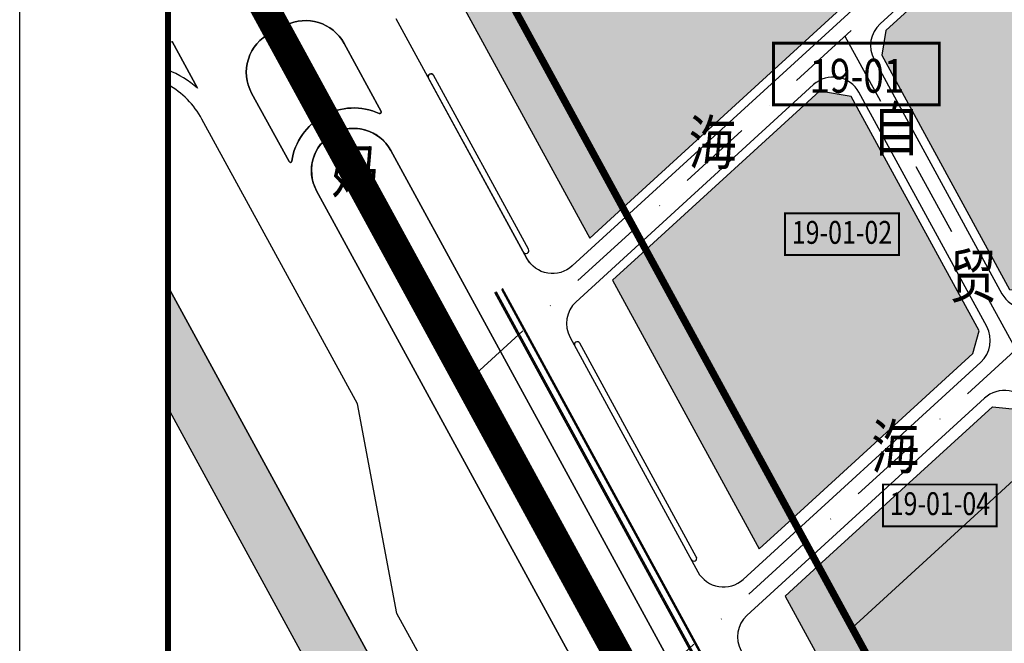
# Model space of a CAD drawing. Units: millimetres. Extents: x 95957 to 100018, y 14658 to 16592.
# Drawn here: x 96724 to 97062, y 15584 to 15798 of the extents above; entities that cross this region are included whole.
import ezdxf
from ezdxf.enums import TextEntityAlignment as Align

# ---------------------------------------------------------------- set-up
doc = ezdxf.new("R2010")
doc.units = ezdxf.units.MM
for name, pattern in [('DASHDOTX2', [50.8, 25.4, -12.7, 0, -12.7]), ('DASHED', [19.049999999999997, 12.7, -6.349999999999998]), ('PHANTOMX2', [127.00000000000001, 63.5, -12.7, 12.7, -12.7, 12.7, -12.7])]:
    doc.linetypes.add(name, pattern=pattern)
for name, color, linetype in [('DL-中线', 1, 'Continuous'), ('DL-红线', 7, 'Continuous'), ('DL-边线', 8, 'Continuous'), ('TC-公共开放空间（2）', 72, 'Continuous'), ('TC-公共开放空间（3）', 62, 'Continuous'), ('TC-综合发展用地（1）', 12, 'Continuous'), ('TK', 3, 'Continuous'), ('单元用地范围', 1, 'Continuous'), ('图框', 7, 'Continuous'), ('地块编号', 7, 'Continuous'), ('街坊用地范围', 5, 'Continuous'), ('街坊编号 @ 1', 7, 'Continuous'), ('道路名称', 7, 'DASHDOTX2')]:
    doc.layers.add(name, color=color, linetype=linetype)
doc.styles.add('DIMST', font='txt', dxfattribs={"width": 0.8})
doc.styles.add('KZZB1', font='simhei.ttf')

# ---------------------------------------------------------------- blocks, each defined once
blk = doc.blocks.new('街坊编号')
at = {"const_width": 1.00115450819954, "flags": 128}
blk.add_lwpolyline([(102373.9417216458, 13401.00716797709), (102373.9417216458, 13379.78367880274), (102430.858217067, 13379.78367880274), (102430.858217067, 13401.00716797709)], close=True, dxfattribs=at)
at = {"color": 5, "linetype": 'Continuous', "style": 'KZZB1', "width": 0.8}
blk.add_attdef('09-03', text='', height=11.62202579999465, dxfattribs=at).set_placement((102402.5562231539, 13383.96057762064), align=Align.CENTER)
blk = doc.blocks.new('控制指标')
at = {"color": 0, "linetype": 'ByBlock', "lineweight": -2, "const_width": 0.1206, "flags": 128}
blk.add_lwpolyline([(-3.487883566130748, 2.37653219698059), (-3.487883566130748, -0.1800689804246076), (3.487883566130748, -0.1800689804246076), (3.487883566130748, 2.376532196980591)], close=True, dxfattribs=at)
at = {"color": 0, "linetype": 'ByBlock', "lineweight": -2, "style": 'KZZB1', "width": 0.8}
blk.add_attdef('地块编号', text='', height=1.4, dxfattribs=at).set_placement((0, 0.3230841226320322), align=Align.CENTER)

msp = doc.modelspace()

# ---------------------------------------------------------------- hatches: boundary and pattern name
at = {"layer": 'TC-公共开放空间（2）'}
msp.add_hatch(color=256, dxfattribs=at).paths.add_polyline_path([(97068.19375366751, 15664.07892958777), (97075.99410469753, 15649.76891355188), (97009.82689917066, 15589.24397830412), (96998.2379999676, 15610.49187341281), (97057.99788241861, 15665.15585667998)])
at = {"layer": 'TC-公共开放空间（3）'}
h = msp.add_hatch(color=256, dxfattribs=at)
edge = h.paths.add_edge_path()
edge.add_line((96883.72975124745, 15820.43954223737), (96877.88537654918, 15831.15501835409))
edge.add_arc((96505.29683888092, 16339.78851272708), 630.4999999998743, 304.8506644577956, 306.2238396013626, ccw=False)
edge.add_line((96865.58941537148, 15822.37232692918), (96919.77132564575, 15723.03143910102))
edge.add_line((96919.77132564575, 15723.03143910102), (96931.17044817269, 15733.45852525839))
edge.add_line((96931.17044817269, 15733.45852525839), (96928.77632342171, 15737.84807724882))
edge.add_line((96928.77632342171, 15737.84807724882), (96928.77612710366, 15737.84810999785))
edge.add_line((96928.77612710366, 15737.84810999785), (96883.73109656316, 15820.4368069329))
edge.add_line((96883.73109656316, 15820.4368069329), (96883.72975124745, 15820.43954223737))
for points in [[(96939.06064233494, 15718.99176332952), (96927.6616400449, 15708.56478715603), (96977.96239433909, 15616.33988100715), (96989.36139632273, 15626.76685690029)], [(96775.00935436627, 15706.50806671278), (96775.00935436625, 15664.73914888258), (96839.52851888405, 15546.44530186785), (96854.2955701526, 15550.91638989033), (96856.68690691303, 15556.75485806969)], [(97009.82689917067, 15589.24397830413), (96998.23799996762, 15610.49187341278), (96986.83899803807, 15600.06489756909), (97067.62552047987, 15451.94526089902), (97079.03966057643, 15462.34448002029)]]:
    msp.add_hatch(color=256, dxfattribs=at).paths.add_polyline_path(points)
at = {"layer": 'TC-综合发展用地（1）'}
h = msp.add_hatch(color=256, dxfattribs=at)
edge = h.paths.add_edge_path()
edge.add_line((97056.47197700069, 15848.07522787345), (97055.08743269241, 15857.60994561681))
edge.add_line((97055.08743269241, 15857.60994561681), (96977.7210051507, 15916.74742770387))
edge.add_line((96977.7210051507, 15916.74742770387), (96927.22323110554, 15871.27130968733))
edge.add_arc((96505.29683888113, 16339.78851272723), 630.4999999998781, 306.2238396013394, 312.00483583233984, ccw=False)
edge.add_line((96877.88537654918, 15831.15501835409), (96883.72975124745, 15820.43954223737))
edge.add_line((96883.72975124745, 15820.43954223737), (96883.73109656316, 15820.4368069329))
edge.add_line((96883.73109656316, 15820.4368069329), (96928.77612710367, 15737.84810999784))
edge.add_line((96928.77612710367, 15737.84810999784), (96928.77632342171, 15737.84807724881))
edge.add_line((96928.77632342171, 15737.84807724881), (96931.17044817269, 15733.4585252584))
edge.add_line((96931.17044817269, 15733.4585252584), (97056.47197700069, 15848.07522787345))
for points in [[(97020.03927436238, 15785.85011761266), (97063.91214256125, 15705.3638106438), (97074.1080138101, 15704.2868835516), (97151.84546024188, 15775.39543157227), (97151.13586250445, 15784.19228271081), (97079.30132256095, 15839.10129110275), (97071.23661487679, 15839.89670582627), (97021.46084018973, 15794.36545638255)], [(97009.53227821065, 15771.69545238883), (96998.66146039091, 15773.51024608583), (96939.06064233494, 15718.99176332951), (96989.36139632273, 15626.7668569003), (97051.30863401128, 15683.43167325486), (97053.40514640945, 15691.20914541993)], [(97075.99410469751, 15649.76891355187), (97009.82689917067, 15589.24397830412), (97079.03966057643, 15462.34448002029), (97140.1757865491, 15518.04451215938), (97145.26785414226, 15522.68380397059)]]:
    msp.add_hatch(color=256, dxfattribs=at).paths.add_polyline_path(points)

# ---------------------------------------------------------------- linework, layer by layer
at = {"layer": 'DL-中线', "linetype": 'DASHDOTX2'}
for points in [[(96878.12059190843, 15674.09031657674), (97202.18622650977, 15970.52193090986), (97394.78287289604, 16146.69530046094)], [(96936.80483261815, 15566.49461776918), (97479.74868348053, 16063.14006553894)], [(97316.89534991264, 14868.987895936), (97031.82665131148, 15392.27459238104), (96775.00935436625, 15863.1413031609)], [(97007.39147265752, 15792.33789291682), (97161.22135425848, 15510.13160963021)]]:
    msp.add_lwpolyline(points, dxfattribs=at)
at = {"layer": 'DL-红线'}
for points in [[(96775.00935436625, 16348.03297796944), (97948.90935436626, 16348.03297796944), (97948.90935436626, 14779.66682518939), (96775.00935436625, 14779.66682518939)], [(97020.03927436238, 15785.85011761266), (97063.91214256125, 15705.3638106438), (97074.1080138101, 15704.2868835516), (97151.84546024188, 15775.39543157227), (97151.13586250445, 15784.19228271081), (97079.30132256095, 15839.10129110275), (97071.23661487679, 15839.89670582627), (97021.46084018973, 15794.36545638255)], [(97009.53227821065, 15771.69545238883), (96998.66146039091, 15773.51024608583), (96939.06064233494, 15718.99176332951), (96989.36139632273, 15626.7668569003), (97051.30863401128, 15683.43167325486), (97053.40514640945, 15691.20914541993)], [(96939.06064233494, 15718.99176332952), (96927.6616400449, 15708.56478715603), (96977.96239433909, 15616.33988100715), (96989.36139632273, 15626.76685690029)], [(97068.19375366751, 15664.07892958777), (97075.99410469753, 15649.76891355188), (97009.82689917066, 15589.24397830412), (96998.2379999676, 15610.49187341281), (97057.99788241861, 15665.15585667998)], [(97075.99410469751, 15649.76891355187), (97009.82689917067, 15589.24397830412), (97079.03966057643, 15462.34448002029), (97140.1757865491, 15518.04451215938), (97145.26785414226, 15522.68380397059)], [(97009.82689917067, 15589.24397830413), (96998.23799996762, 15610.49187341278), (96986.83899803807, 15600.06489756909), (97067.62552047987, 15451.94526089902), (97079.03966057643, 15462.34448002029)]]:
    msp.add_lwpolyline(points, close=True, dxfattribs=at)
for points in [[(97056.47197700069, 15848.07522787345), (97055.08743269241, 15857.60994561681), (96977.7210051507, 15916.74742770387), (96927.22323110554, 15871.27130968733, -0.02522970574808036), (96877.88537654918, 15831.15501835409), (96883.72975124745, 15820.43954223737), (96883.73109656316, 15820.4368069329), (96928.77612710367, 15737.84810999784), (96928.77632342171, 15737.84807724881), (96931.17044817269, 15733.4585252584)], [(96883.72975124745, 15820.43954223737), (96877.88537654918, 15831.15501835409, -0.005991678564747049), (96865.58941537148, 15822.37232692918), (96919.77132564575, 15723.03143910102), (96931.17044817269, 15733.45852525839), (96928.77632342171, 15737.84807724882), (96928.77612710366, 15737.84810999785), (96883.73109656316, 15820.4368069329)]]:
    msp.add_lwpolyline(points, format="xyb", close=True, dxfattribs=at)
for points in [[(96775.00935436625, 15706.50806671277), (96856.68690691303, 15556.75485806969), (96854.2955701526, 15550.91638989033), (96775.00935436625, 15526.91053771963)], [(97009.82689917067, 15589.24397830413), (97009.82689917067, 15589.24397830413)]]:
    msp.add_lwpolyline(points, dxfattribs=at)
at = {"layer": 'DL-边线', "ltscale": 50}
for p, q in [((97032.92406199296, 15392.87313008511), (96775.00935436625, 15865.75191552771)), ((96775.00935436625, 15865.75191552771), (97032.92406199296, 15392.87313008511)), ((97032.92406199296, 15392.87313008511), (96775.00935436625, 15865.75191552771)), ((96775.00935436625, 15865.75191552771), (97032.92406199296, 15392.87313008511)), ((97030.7292856483, 15391.67606835033), (96775.00935436625, 15860.53079800436)), ((96775.00935436625, 15860.53079800436), (97030.7292856483, 15391.67606835033)), ((97030.7292856483, 15391.67606835033), (96775.00935436625, 15860.53079800436)), ((96775.00935436625, 15860.53079800436), (97030.7292856483, 15391.67606835033))]:
    msp.add_line(p, q, dxfattribs=at)
for points in [[(96862.30820222812, 15837.18018044148, 0.02888428138455464), (96917.83154744015, 15881.65618294479), (96929.11874898661, 15896.52869392888), (96957.72448306021, 15922.28978465569, -0.3610006955655625), (96976.87169664889, 15923.0606908352), (97057.82022680072, 15861.18511503399, -0.4671385436607291), (97058.49681671335, 15845.86162805912), (96913.76002956845, 15713.4669681949, -0.4868757780528455), (96898.23145987527, 15716.05738474702), (96864.44559889543, 15778.0026921103)], [(96803.76528928608, 15772.82633678328, -0.4254113899962222), (96810.25811728582, 15793.44125809826, 0.002371905411514831), (96815.49417924456, 15796.07457065077, -0.4058637494162912), (96835.46580560588, 15789.88833520839), (96848.19925293965, 15766.541946144, -0.7178993069178243), (96847.55621615681, 15765.84607926954, 0.7178993069178243), (96848.19925293965, 15766.541946144)], [(96897.04062611527, 15718.24074077631, 0.9999999999968067), (96898.79644691218, 15719.19839067547), (96866.2014196923, 15778.96034200944, 0.9999999999984029), (96864.44559889544, 15778.0026921103, -0.9999999999984029), (96866.2014196923, 15778.96034200944)], [(96775.00935436625, 15521.16396553757), (96867.2641747634, 15549.09638176558, 0.475710572823102), (96871.96919195456, 15560.58371995264), (96853.62939693623, 15594.20915201718), (96840.03847552591, 15666.11806479715), (96786.70232708871, 15763.90820578221, 0.1413089334036756), (96775.00935436625, 15775.72633965189)], [(96803.75234736387, 15772.85011641341), (96816.59457153983, 15749.30430462314, 0.7178993069172304), (96817.52778271065, 15749.46814574378, -0.4952971743348673), (96847.55621615873, 15765.8460792741)], [(96851.51038538846, 15753.16152080142, 0.9999999999999999), (96826.05107816424, 15739.27565949343), (96960.8398249976, 15492.14475592755, 0.9999999999999999), (96995.95607568348, 15511.29765051174), (96889.8968768742, 15705.75397128325)], [(96889.45792160527, 15705.51455893629), (96977.89197264233, 15543.37341145776), (97006.86541910462, 15499.65077827424), (97041.32306483018, 15436.47377483023, -0.402200553835655), (97037.68964488697, 15423.11103201133), (97014.08941352033, 15408.94817371389), (97037.04601200663, 15422.72477811669, 0.402200553835655), (97040.67943194989, 15436.08752093556), (97006.20698630583, 15499.29165956209, 0.7387585057347849), (97005.27039153036, 15499.10077373254, -0.5349591177075674), (96965.66016520301, 15477.91482642718)], [(96954.6194867453, 15612.67172119496, 0.9999999999999999), (96956.37530754217, 15613.62937109409), (96916.3949010505, 15686.93218170224, 0.9999999999984054), (96914.63908025365, 15685.9745318031)], [(97129.20121402605, 15498.23751537988), (97145.4725089364, 15511.58989015669, 0.3601309052272649), (97147.90917145532, 15524.10636200887), (97070.82783587756, 15665.51476067481, 0.4869513680279082), (97055.29809613507, 15668.10732309908), (96973.7396851741, 15593.50363532036, 0.3451022805811774), (96971.71004689872, 15581.33671977694), (96990.31848878818, 15547.21873021074), (97015.39738196004, 15515.33438268325), (97041.97139395472, 15466.61177230293), (97015.39738195967, 15515.33438268391), (97044.1581713628, 15462.60238509924, 0.4862610857592277), (97082.9428886255, 15456.09283381742), (97129.1914347409, 15498.22905792437)]]:
    msp.add_lwpolyline(points, format="xyb", dxfattribs=at)
for points in [[(96775.00935436625, 15865.75191552771), (97032.92406199296, 15392.87313008511), (97367.37536264524, 14779.66682518939)], [(96775.00935436625, 15860.53079800436), (97030.7292856483, 15391.67606835033), (97364.52769207727, 14779.66682518939)], [(96898.97117719431, 15714.70113644196), (96853.34372802517, 15798.35762116703)]]:
    msp.add_lwpolyline(points, dxfattribs=at)
for points in [[(97153.86865661279, 15787.76745212802), (97082.03411666924, 15842.67646051992, 0.3631977761347935), (97069.21177516412, 15842.11030564062), (97019.43600047704, 15796.57905619691, 0.3450339015812484), (97017.40519215232, 15784.41428652562), (97061.27806035118, 15703.92797955675, 0.4869513680279068), (97076.80780009367, 15701.33541713248), (97154.54524652539, 15772.44396515314, 0.4671385436621649)], [(96815.49417924134, 15796.07457064913, -0.002371905411514831), (96810.25811728582, 15793.44125809826, 0.002371905411514831)], [(96815.49417924456, 15796.07457065077, -0.4058637494162912), (96835.46580560581, 15789.88833520849, 0.4058637494162912)], [(96815.49417924456, 15796.07457065077, -0.4058637494162912), (96835.46580560581, 15789.88833520849, 0.4058637494162912)], [(96803.7652892861, 15772.82633678326, -0.4254113899966937), (96810.25811728381, 15793.44125809726, 0.4254113899962222)], [(96803.7652892861, 15772.82633678326, -0.4254113899966937), (96810.25811728381, 15793.44125809726, 0.4254113899962222)], [(96913.0258062558, 15688.93241864568), (96956.91570051812, 15608.4616858783, 0.486875778053114), (96972.4442702113, 15605.87126932618), (97054.00842029486, 15680.48020683572, 0.345033901581108), (97056.03922861959, 15692.644976507), (97012.16636042074, 15773.13128347588, 0.4869513680279237), (96996.63662067825, 15775.72384590016), (96915.05544453122, 15701.09933418913, 0.3451022805811177)], [(96817.52778271066, 15749.46814574382, -0.4952971743343076), (96847.55621615873, 15765.8460792741, 0.4952971743348673)], [(96826.05108269601, 15739.27565118456, -0.9999999999999999), (96851.51038538848, 15753.1615208014, 0.9999999999999999)], [(96817.52778271557, 15749.46814574301, -0.7178993069171541), (96816.59457153983, 15749.30430462314, 0.7178993069172304)]]:
    msp.add_lwpolyline(points, format="xyb", close=True, dxfattribs=at)
for points in [[(96776.43247604213, 15790.56932491498), (96785.1980878508, 15774.4978529451)], [(96848.19925293962, 15766.54194614399), (96835.46580560588, 15789.88833520839)], [(96848.19925293962, 15766.54194614399), (96835.46580560588, 15789.88833520839)], [(96803.75234736387, 15772.85011641341), (96816.59457153977, 15749.30430462312)], [(96851.51038538848, 15753.16152080136), (96880.23986174416, 15700.48689820796)], [(96826.05107816424, 15739.27565949343), (96960.83982499751, 15492.14475592767)], [(97018.06172524896, 15464.50227219298), (96887.2631467942, 15704.3174943892)], [(97018.50068051793, 15464.74168453995), (96887.70210206317, 15704.55690673615)], [(97011.03844094598, 15460.67167464167), (96880.23986249136, 15700.48689683798)]]:
    msp.add_lwpolyline(points, close=True, dxfattribs=at)
for centre, radius, start, end in [((96505.29683888117, 16339.78851272757), 612.50000000015, 296.1260209013005, 296.2743894818242), ((96505.29683888117, 16339.78851272757), 612.5000000001498, 296.1260209013005, 296.2743894818242), ((96761.56707700677, 15747.33951487943), 36.0000000000014, 48.97282051413328, 68.07475286655769), ((96761.56707700677, 15747.33951487943), 36.00000000000213, 48.97282051413328, 68.07475286655769)]:
    msp.add_arc(centre, radius, start, end, dxfattribs=at)
at = {"layer": 'TC-公共开放空间（3）'}
msp.add_lwpolyline([(96775.00935436625, 15664.73914888258), (96839.52851888405, 15546.44530186785), (96854.2955701526, 15550.91638989033), (96856.68690691303, 15556.75485806969), (96775.00935436625, 15706.50806671276)], dxfattribs=at)
at = {"layer": 'TK', "color": 0, "linetype": 'ByBlock'}
msp.add_lwpolyline([(96724.15442074824, 14657.61498450611), (96724.15442074824, 16368.37495141665), (99142.81506362176, 16368.37495141665), (99142.81506362176, 14657.61498450611)], close=True, dxfattribs=at)
at = {"layer": 'TK', "color": 0, "linetype": 'ByBlock', "const_width": 2.034197344721209}
msp.add_lwpolyline([(96775.00935436625, 14677.95695795333), (99122.47309017455, 14677.95695795333), (99122.47309017455, 16348.03297796944), (96775.00935436625, 16348.03297796944)], close=True, dxfattribs=at)
at = {"layer": '单元用地范围', "linetype": 'PHANTOMX2', "const_width": 10, "flags": 128}
msp.add_lwpolyline([(97618.92103726829, 15926.27820739216), (97295.26163413217, 16244.5643189209, -0.0111895847734951), (97275.71556777127, 16226.15339992506), (96906.81283465377, 15893.93550428324, -0.0549430705948341), (96800.07133632145, 15817.19115753047), (97031.8559841843, 15392.22133840939), (97032.31930221613, 15392.3614910963), (97032.29026327856, 15392.41483398272), (97032.30748107693, 15392.35791522767), (97031.8559841843, 15392.22133840939), (97031.90324052943, 15392.13469539558), (97032.31924751247, 15392.36159158381), (97317.37461975057, 14868.73107876243, 0.0211773716183675), (97372.85082527113, 14899.61828475525, 0.1077994140786483), (97603.43576309716, 15121.04094629405), (97920.81997403258, 15628.27968010669)], format="xyb", close=True, dxfattribs=at)
at = {"layer": '图框', "linetype": 'ByBlock', "const_width": 1.199999999999999}
msp.add_lwpolyline([(97948.90935436625, 16348.03297796944), (96775.00935436625, 16348.03297796944), (96775.00935436625, 14779.66682518939), (97948.90935436627, 14779.66682518939)], close=True, dxfattribs=at)
at = {"layer": '街坊用地范围', "linetype": 'DASHED', "ltscale": 1.5, "const_width": 2.5, "flags": 128}
msp.add_lwpolyline([(97009.82689917067, 15589.24397830412), (97009.82689917067, 15589.24397830412), (97079.03966057643, 15462.34448002029), (97140.1757865491, 15518.04451215938), (97145.26785414226, 15522.68380397059), (97162.95134900954, 15538.79492021762), (97258.2893324326, 15625.65565364252), (97262.79426430684, 15636.19165580977), (97231.57764963503, 15679.91915686754), (97211.67753405432, 15707.79477164039), (97173.2818040956, 15761.57860887052), (97151.13586250445, 15784.19228271081), (97079.30132256095, 15839.10129110274), (97055.08743269241, 15857.60994561681), (96977.7210051507, 15916.74742770387), (96927.22323110554, 15871.27130968732, -0.02522970574808036), (96877.88537654918, 15831.15501835409), (96883.72975124745, 15820.43954223737), (96883.73109656316, 15820.43680693289), (96928.77612710367, 15737.84810999784), (96928.77632342171, 15737.84807724881), (96931.17044817269, 15733.4585252584), (96939.06064233494, 15718.99176332951), (96989.36139632273, 15626.7668569003), (96998.2379999676, 15610.49187341281), (97009.82689917066, 15589.24397830412)], format="xyb", close=True, dxfattribs=at)
for points in [[(96939.06064233494, 15718.99176332952), (96939.06064233494, 15718.99176332952)], [(96989.36139632271, 15626.76685690031), (96989.36139632271, 15626.76685690031)], [(96998.2379999676, 15610.4918734128), (96998.2379999676, 15610.4918734128)], [(97009.82689917067, 15589.24397830413), (97009.82689917067, 15589.24397830413)]]:
    msp.add_lwpolyline(points, close=True, dxfattribs=at)

# ---------------------------------------------------------------- block references
at = {"layer": '地块编号'}
ref = msp.add_blockref('控制指标', (97006.37277858636, 15718.27271472583), dxfattribs=dict(at, xscale=5.600000000005821, yscale=5.600000000000364, zscale=5.600000000000001))
ref.add_attrib('地块编码', '19-01-02', dxfattribs={"layer": '0', "linetype": 'ByBlock', "height": 7.839999999999721, "style": 'KZZB1', "width": 0.8}).set_placement((97006.37277858636, 15721.08713641631), align=Align.CENTER)
ref = msp.add_blockref('控制指标', (97039.96973790889, 15625.13997260562), dxfattribs=dict(at, xscale=5.600000000005821, yscale=5.600000000000364, zscale=5.600000000000001))
ref.add_attrib('地块编码', '19-01-04', dxfattribs={"layer": '0', "linetype": 'ByBlock', "height": 7.839999999999721, "style": 'KZZB1', "width": 0.8}).set_placement((97039.96973790889, 15627.95439429611), align=Align.CENTER)
at = {"layer": '街坊编号 @ 1'}
msp.add_blockref('街坊编号', (-5391.071359149093, 2389.004978809438), dxfattribs=at).add_auto_attribs({'09-03': '19-01'})

# ---------------------------------------------------------------- texts
at = {"layer": '道路名称', "style": 'DIMST', "width": 0.8}
for s, p in [('自', (97024.98276514997, 15758.5929513651)), ('海', (96961.91609138109, 15753.89938776794)), ('妈', (96839.1622512726, 15744.14701014528)), ('贸', (97051.2571208789, 15708.09645532758)), ('海', (97024.60032860104, 15649.42804725944))]:
    msp.add_text(s, height=15, dxfattribs=at).set_placement(p, align=Align.MIDDLE)

doc.saveas('drawing.dxf')
